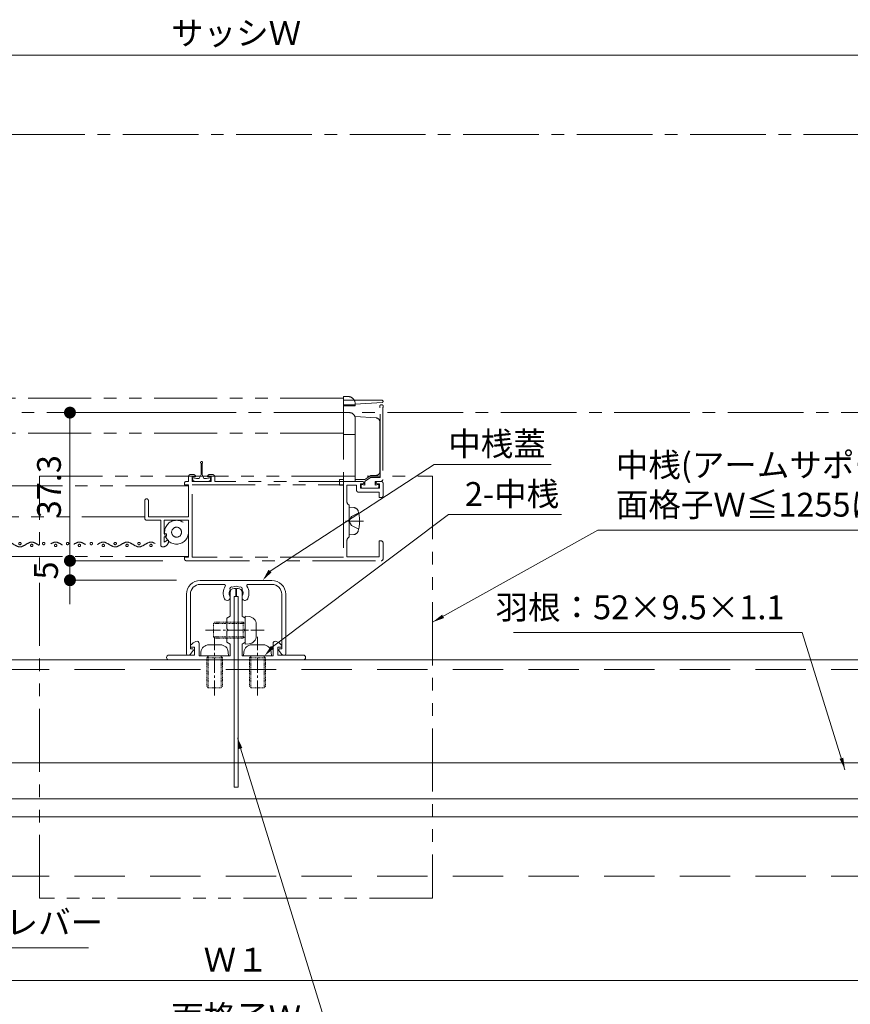
# Model space of a CAD drawing. Units: millimetres. Extents: x 0 to 2560, y 0 to 891.
# Drawn here: x 1706 to 1915, y 158 to 405 of the extents above; entities that cross this region are included whole.
import ezdxf

# ---------------------------------------------------------------- set-up
doc = ezdxf.new("R2010")
doc.units = ezdxf.units.MM
doc.header["$PDMODE"] = 34
doc.header["$PDSIZE"] = 1
for name, pattern in [('CENTER2', [28.575, 19.05, -3.175, 3.175, -3.175]), ('DASHED', [19.05, 12.7, -6.35]), ('DASHED2', [1.75, 1, -0.75]), ('PHANTOM', [63.5, 31.75, -6.35, 6.35, -6.35, 6.35, -6.35]), ('PHANTOM2', [31.75, 15.875, -3.175, 3.175, -3.175, 3.175, -3.175])]:
    doc.linetypes.add(name, pattern=pattern)
doc.layers.get('0').update_dxf_attribs({"lineweight": 5})
doc.layers.get('Defpoints').update_dxf_attribs({"lineweight": 13})
for name, color, linetype, lineweight in [('サッシ', 61, 'Continuous', 5), ('寸法線', 4, 'Continuous', 15), ('文字', 7, 'Continuous', 18), ('芯(一点鎖線)', 1, 'CENTER2', 15), ('製品(実線)', 7, 'Continuous', 18), ('製品1(実線)', 7, 'Continuous', 18), ('製品2(破線)', 6, 'DASHED', 9), ('面格子(仮想)', 40, 'PHANTOM2', 9)]:
    doc.layers.add(name, color=color, linetype=linetype, lineweight=lineweight)
doc.styles.add('S-06', font='txt', dxfattribs={"height": 6})
doc.dimstyles.new('1／3(A3)', dxfattribs={"dimtxt": 6, "dimasz": 3, "dimexe": 0, "dimexo": 6, "dimgap": 1.5, "dimtad": 1, "dimdsep": 46, "dimtxsty": 'S-06', "dimblk": 'DOT', "dimcen": 2.5, "dimclrd": 256, "dimclre": 256, "dimclrt": 256, "dimadec": 1, "dimazin": 2, "dimtfac": 1, "dimtmove": 2, "dimatfit": 3, "dimfxl": 1, "dimlwd": -1, "dimlwe": -1, "dimarcsym": 0})

# ---------------------------------------------------------------- blocks, each defined once
blk = doc.blocks.new('_Dot')
at = {"color": 0, "linetype": 'ByBlock', "lineweight": -2}
blk.add_line((-0.5, 0), (-1, 0), dxfattribs=at)
at = {"color": 0, "linetype": 'ByBlock', "const_width": 0.5}
blk.add_lwpolyline([(-0.25, 0, 1), (0.25, 0, 1)], format="xyb", close=True, dxfattribs=at)
blk = doc.blocks.new('*D138')
at = {"layer": 'Defpoints', "color": 0, "transparency": 16777216}
for p in [(1960.42, 396.51), (1560.42, 376.51), (1960.42, 376.51)]:
    blk.add_point(p, dxfattribs=at)
at = {"layer": '寸法線', "transparency": 16777216}
for p, q in [((1560.42, 382.51), (1560.42, 396.51)), ((1563.42, 396.51), (1957.42, 396.51)), ((1960.42, 382.51), (1960.42, 396.51))]:
    blk.add_line(p, q, dxfattribs=at)
at = {"layer": '寸法線', "transparency": 16777216, "xscale": 3, "yscale": 3, "zscale": 3, "rotation": 180}
blk.add_blockref('_Dot', (1560.42, 396.51), dxfattribs=at)
at = {"layer": '寸法線', "transparency": 16777216, "xscale": 3, "yscale": 3, "zscale": 3}
blk.add_blockref('_Dot', (1960.42, 396.51), dxfattribs=at)
at = {"layer": '寸法線', "transparency": 16777216, "insert": (1760.42, 401.28), "char_height": 6, "attachment_point": 5, "style": 'S-06'}
blk.add_mtext('サッシＷ', dxfattribs=at)
blk = doc.blocks.new('*D133')
at = {"layer": 'Defpoints', "color": 0, "transparency": 16777216}
for p in [(1591.42, 203.51), (1929.42, 203.51), (1929.42, 163.51)]:
    blk.add_point(p, dxfattribs=at)
at = {"layer": '寸法線', "transparency": 16777216}
for p, q in [((1591.42, 197.51), (1591.42, 163.51)), ((1929.42, 197.51), (1929.42, 163.51)), ((1594.42, 163.51), (1926.42, 163.51))]:
    blk.add_line(p, q, dxfattribs=at)
at = {"layer": '寸法線', "transparency": 16777216, "xscale": 3, "yscale": 3, "zscale": 3, "rotation": 180}
blk.add_blockref('_Dot', (1591.42, 163.51), dxfattribs=at)
at = {"layer": '寸法線', "transparency": 16777216, "xscale": 3, "yscale": 3, "zscale": 3}
blk.add_blockref('_Dot', (1929.42, 163.51), dxfattribs=at)
at = {"layer": '寸法線', "transparency": 16777216, "insert": (1760.42, 168.01), "char_height": 6, "attachment_point": 5, "style": 'S-06'}
blk.add_mtext('Ｗ１', dxfattribs=at)
blk = doc.blocks.new('*D135')
at = {"layer": 'Defpoints', "color": 0, "transparency": 16777216}
for p in [(1561.42, 203.51), (1959.42, 203.51), (1561.42, 148.51)]:
    blk.add_point(p, dxfattribs=at)
at = {"layer": '寸法線', "transparency": 16777216}
for p, q in [((1561.42, 197.51), (1561.42, 148.51)), ((1959.42, 197.51), (1959.42, 148.51)), ((1956.42, 148.51), (1564.42, 148.51))]:
    blk.add_line(p, q, dxfattribs=at)
at = {"layer": '寸法線', "transparency": 16777216, "xscale": 3, "yscale": 3, "zscale": 3, "rotation": 180}
blk.add_blockref('_Dot', (1561.42, 148.51), dxfattribs=at)
at = {"layer": '寸法線', "transparency": 16777216, "xscale": 3, "yscale": 3, "zscale": 3}
blk.add_blockref('_Dot', (1959.42, 148.51), dxfattribs=at)
at = {"layer": '寸法線', "transparency": 16777216, "insert": (1760.42, 153.51), "char_height": 6, "attachment_point": 5, "style": 'S-06'}
blk.add_mtext('面格子Ｗ', dxfattribs=at)
blk = doc.blocks.new('*U185')
at = {"linetype": 'PHANTOM', "lineweight": 0, "ltscale": 0.5}
for p, q in [((3, 3.6), (73.25, 3.6)), ((227, 3.6), (135.83, 3.6)), ((-6.95, 1.27), (-6.95, -16.8)), ((-6.25, -16.3), (-6.25, 1.27)), ((3, 2), (0, 2)), ((0, 1.7), (3, 1.7)), ((227, 2), (230, 2)), ((230, 1.7), (227, 1.7)), ((236.25, -16.3), (236.25, 1.27)), ((236.95, 1.27), (236.95, -16.8)), ((0, -5.5), (3, -5.5)), ((3, -5.2), (73.25, -5.2)), ((227, -5.2), (135.83, -5.2)), ((230, -5.5), (227, -5.5)), ((38.55, -15.6), (38.55, -12.75)), ((38.85, -12.75), (38.85, -15.6)), ((191.15, -12.75), (191.15, -15.6)), ((191.45, -15.6), (191.45, -12.75)), ((-6.45, -17.3), (-5, -17.3)), ((-4.05, -16.3), (-6.25, -16.3)), ((-5, -17.3), (-5, -18.3)), ((-2.53, -17.21), (-3.77, -16.38)), ((36.45, -16.8), (36.45, -16.4)), ((36.45, -16.4), (37.45, -16.6)), ((40.45, -17.3), (36.95, -17.3)), ((37.45, -16.6), (38.1, -16.6)), ((38.1, -16.6), (38.55, -15.6)), ((38.85, -15.6), (39.3, -16.6)), ((39.3, -16.6), (39.95, -16.6)), ((39.95, -16.6), (40.95, -16.4)), ((40.95, -16.4), (40.95, -16.8)), ((190.05, -16.6), (189.05, -16.4)), ((189.05, -16.4), (189.05, -16.8)), ((189.55, -17.3), (193.05, -17.3)), ((190.7, -16.6), (190.05, -16.6)), ((191.15, -15.6), (190.7, -16.6)), ((191.9, -16.6), (191.45, -15.6)), ((192.55, -16.6), (191.9, -16.6)), ((193.55, -16.4), (192.55, -16.6)), ((193.55, -16.8), (193.55, -16.4)), ((232.53, -17.21), (233.77, -16.38)), ((234.05, -16.3), (236.25, -16.3)), ((236.45, -17.3), (235, -17.3)), ((235, -17.3), (235, -18.3)), ((-5, -18.3), (-5.95, -18.1)), ((-5.95, -18.1), (-5.95, -18.7)), ((-5.65, -19), (-1.75, -19)), ((-2.4, -18.3), (-2.4, -17.46)), ((-1.45, -18.1), (-2.4, -18.3)), ((-1.45, -18.7), (-1.45, -18.1)), ((42, -18.4), (73.25, -18.4)), ((188, -18.4), (135.83, -18.4)), ((231.45, -18.7), (231.45, -18.1)), ((231.45, -18.1), (232.4, -18.3)), ((235.65, -19), (231.75, -19)), ((232.4, -18.3), (232.4, -17.46)), ((235, -18.3), (235.95, -18.1)), ((235.95, -18.1), (235.95, -18.7)), ((53, -26.2), (73.25, -26.2)), ((177, -26.2), (135.83, -26.2)), ((-2.1, -27.3), (2.5, -27.3)), ((232.1, -27.3), (227.5, -27.3)), ((42, -36.2), (73.25, -36.2)), ((188, -36.2), (135.83, -36.2))]:
    blk.add_line(p, q, dxfattribs=at)
for points in [[(0, 2.1), (-6.76, 2.58, -0.964967), (-6.74, 3.1), (3, 3.1)], [(4, -17.3), (0, -17.3), (0, 2.1, -0.414214), (2, 4.1), (3, 4.1), (3, -18.3), (4, -18.3), (4, -16.8), (3, -16.8)], [(226, -17.3), (230, -17.3), (230, 2.1, 0.414214), (228, 4.1), (227, 4.1), (227, -18.3), (226, -18.3), (226, -16.8), (227, -16.8)], [(230, 2.1), (236.76, 2.58, 0.964967), (236.74, 3.1), (227, 3.1)], [(0, -1), (-5.26, -1.34, 0.395467), (-6.2, -2.34), (-6.2, -14.8, 0.414214), (-5.2, -15.8), (-3.9, -15.8), (-2.4, -16.8), (0, -16.8)], [(0, -1.5, -0.414214), (1.5, 0), (3, 0)], [(230, -1.5, 0.414214), (228.5, 0), (227, 0)], [(230, -1), (235.26, -1.34, -0.395467), (236.2, -2.34), (236.2, -14.8, -0.414214), (235.2, -15.8), (233.9, -15.8), (232.4, -16.8), (230, -16.8)]]:
    blk.add_lwpolyline(points, format="xyb", dxfattribs=at)
for points in [[(52.1, -22.15, -1), (53, -22.15), (53, -26.6, -0.414214), (52.5, -27.1), (49, -27.1), (49, -33.3, -0.414214), (48.5, -33.8, -0.414214), (47, -32.3), (47, -32.1), (47.3, -32.1), (48.1, -32.6), (48.1, -31.3), (48, -31.3, -0.414214), (47.5, -30.8), (47.5, -30.5), (48.1, -30.5), (48.1, -27.1), (42, -27.1), (42, -36.4), (43, -36.4), (43, -36.8, -0.414214), (42.5, -37.3), (-6.5, -37.3, -0.414214), (-7, -36.8), (-7, -32.8, -0.414214), (-6.5, -32.3), (-6, -32.3), (-6, -36.3), (2.1, -36.3), (2.1, -32.22, 0.298217), (1.5, -31.3), (1.5, -23.3, 0.298217), (2.1, -22.38), (2.1, -18.3), (-0.3, -18.3), (-0.3, -19.5, -0.414214), (-0.8, -20), (-6, -20), (-6, -21.4), (-6.5, -21.4, -0.414214), (-7, -20.9), (-7, -17.8, -0.414214), (-6.5, -17.3), (-5.7, -17.3, -0.414214), (-5.2, -17.8), (-5.2, -17.9), (-6.1, -17.9), (-6.1, -19), (-1.3, -19), (-1.3, -17.9), (-2.2, -17.9), (-2.2, -17.8, -0.414214), (-1.7, -17.3), (35.4, -17.3), (35.4, -16.1, -0.414214), (35.9, -15.6), (36.7, -15.6, -0.414214), (37.2, -16.1), (37.2, -16.2), (36.3, -16.2), (36.3, -17.3), (41.1, -17.3), (41.1, -16.2), (40.2, -16.2), (40.2, -16.1, -0.414214), (40.7, -15.6), (41.5, -15.6, -0.414214), (42, -16.1), (42, -17.3), (42.5, -17.3, -0.414214), (43, -17.8), (43, -18.2), (42, -18.2), (42, -26.2), (52.1, -26.2)], [(177.9, -22.15, 1), (177, -22.15), (177, -26.6, 0.414214), (177.5, -27.1), (181, -27.1), (181, -33.3, 0.414214), (181.5, -33.8, 0.414214), (183, -32.3), (183, -32.1), (182.7, -32.1), (181.9, -32.6), (181.9, -31.3), (182, -31.3, 0.414214), (182.5, -30.8), (182.5, -30.5), (181.9, -30.5), (181.9, -27.1), (188, -27.1), (188, -36.4), (187, -36.4), (187, -36.8, 0.414214), (187.5, -37.3), (236.5, -37.3, 0.414214), (237, -36.8), (237, -32.8, 0.414214), (236.5, -32.3), (236, -32.3), (236, -36.3), (227.9, -36.3), (227.9, -32.22, -0.298217), (228.5, -31.3), (228.5, -23.3, -0.298217), (227.9, -22.38), (227.9, -18.3), (230.3, -18.3), (230.3, -19.5, 0.414214), (230.8, -20), (236, -20), (236, -21.4), (236.5, -21.4, 0.414214), (237, -20.9), (237, -17.8, 0.414214), (236.5, -17.3), (235.7, -17.3, 0.414214), (235.2, -17.8), (235.2, -17.9), (236.1, -17.9), (236.1, -19), (231.3, -19), (231.3, -17.9), (232.2, -17.9), (232.2, -17.8, 0.414214), (231.7, -17.3), (194.6, -17.3), (194.6, -16.1, 0.414214), (194.1, -15.6), (193.3, -15.6, 0.414214), (192.8, -16.1), (192.8, -16.2), (193.7, -16.2), (193.7, -17.3), (188.9, -17.3), (188.9, -16.2), (189.8, -16.2), (189.8, -16.1, 0.414214), (189.3, -15.6), (188.5, -15.6, 0.414214), (188, -16.1), (188, -17.3), (187.5, -17.3, 0.414214), (187, -17.8), (187, -18.2), (188, -18.2), (188, -26.2), (177.9, -26.2)], [(-0.76, -29.76, 0.311078), (0.38, -30.7), (1.5, -30.8), (1.5, -23.8), (0.38, -23.9, 0.311078), (-0.76, -24.84, 0.139481)], [(230.76, -29.76, -0.311078), (229.62, -30.7), (228.5, -30.8), (228.5, -23.8), (229.62, -23.9, -0.311078), (230.76, -24.84, -0.139481)]]:
    blk.add_lwpolyline(points, format="xyb", close=True, dxfattribs=at)
for points in [[(41.1, -18.2), (3, -18.2), (3, -36.4), (41.1, -36.4)], [(188.9, -18.2), (227, -18.2), (227, -36.4), (188.9, -36.4)]]:
    blk.add_lwpolyline(points, close=True, dxfattribs=at)
for points in [[(-0.86, -25.25), (0.98, -26.17), (1.5, -27.15), (1.5, -27.45), (0.98, -28.43), (-0.86, -29.35)], [(230.86, -25.25), (229.02, -26.17), (228.5, -27.15), (228.5, -27.45), (229.02, -28.43), (230.86, -29.35)]]:
    blk.add_lwpolyline(points, dxfattribs=at)
for centre, radius in [((45, -30.1), 3), ((185, -30.1), 3), ((45, -30.1), 1.25), ((185, -30.1), 1.25), ((51.46, -33.44), 0.3), ((54.46, -32.96), 0.3), ((57.46, -33.44), 0.3), ((60.46, -32.96), 0.3), ((63.46, -33.44), 0.3), ((66.46, -32.96), 0.3), ((69.46, -33.44), 0.3), ((72.46, -32.96), 0.3), ((136.54, -33.44), 0.3), ((139.54, -32.96), 0.3), ((142.54, -33.44), 0.3), ((145.54, -32.96), 0.3), ((148.54, -33.44), 0.3), ((151.54, -32.96), 0.3), ((154.54, -33.44), 0.3), ((157.54, -32.96), 0.3), ((160.54, -33.44), 0.3), ((163.54, -32.96), 0.3), ((166.54, -33.44), 0.3), ((169.54, -32.96), 0.3), ((172.54, -33.44), 0.3), ((175.54, -32.96), 0.3), ((178.54, -33.44), 0.3)]:
    blk.add_circle(centre, radius, dxfattribs=at)
for centre, radius, start, end in [((-6.6, 1.55), 0.45, 321.0576, 218.9424), ((236.6, 1.55), 0.45, 321.0576, 218.9424), ((38.7, -12.55), 0.25, 306.8699, 233.1301), ((191.3, -12.55), 0.25, 306.8699, 233.1301), ((-6.45, -16.8), 0.5, 180, 270), ((-4.05, -16.8), 0.5, 56.3099, 90), ((-2.7, -17.46), 0.3, 0, 56.3099), ((36.95, -16.8), 0.5, 180, 270), ((40.45, -16.8), 0.5, 270, 0), ((189.55, -16.8), 0.5, 180, 270), ((193.05, -16.8), 0.5, 270, 0), ((232.7, -17.46), 0.3, 123.6901, 180), ((234.05, -16.8), 0.5, 90, 123.6901), ((236.45, -16.8), 0.5, 270, 0), ((-5.65, -18.7), 0.3, 180, 270), ((-1.75, -18.7), 0.3, 270, 0), ((231.75, -18.7), 0.3, 180, 270), ((235.65, -18.7), 0.3, 270, 0)]:
    blk.add_arc(centre, radius, start, end, dxfattribs=at)
for points, knots in [([(73.25, -33.6), (73.13, -33.66), (72.87, -33.76), (72.05, -33.88), (70.98, -33.2), (69.46, -32.3), (67.96, -33.2), (66.46, -34.1), (64.96, -33.2), (63.46, -32.3), (61.96, -33.2), (60.46, -34.1), (58.96, -33.2), (57.46, -32.3), (55.96, -33.2), (54.46, -34.1), (52.96, -33.2), (51.47, -32.3), (49.95, -33.2), (49, -33.8), (48.46, -33.8)], [0, 0, 0, 0, 0.409867, 0.815148, 2.430699, 4.046252, 5.661801, 7.277349, 8.892901, 10.508453, 12.124005, 13.739556, 15.355108, 16.97066, 18.586211, 20.201763, 21.817315, 23.432866, 25.048418, 26.66397, 26.66397, 26.66397, 26.66397]), ([(135.83, -32.77), (136.06, -32.67), (136.8, -32.46), (138.04, -33.2), (139.54, -34.1), (141.04, -33.2), (142.54, -32.3), (144.04, -33.2), (145.54, -34.1), (147.04, -33.2), (148.54, -32.3), (150.04, -33.2), (151.54, -34.1), (153.04, -33.2), (154.54, -32.3), (156.04, -33.2), (157.54, -34.1), (159.04, -33.2), (160.54, -32.3), (162.04, -33.2), (163.54, -34.1), (165.04, -33.2), (166.54, -32.3), (168.04, -33.2), (169.54, -34.1), (171.04, -33.2), (172.54, -32.3), (174.04, -33.2), (175.54, -34.1), (177.04, -33.2), (178.53, -32.3), (180.05, -33.2), (181, -33.8), (181.54, -33.8)], [19.436758, 19.436758, 19.436758, 19.436758, 20.201769, 21.81732, 23.432872, 25.048424, 26.663976, 28.279527, 29.895079, 31.510631, 33.126182, 34.741734, 36.357286, 37.972837, 39.588389, 41.203941, 42.819493, 44.435043, 46.050596, 47.666145, 49.281693, 50.897245, 52.512796, 54.128348, 55.7439, 57.359451, 58.975002, 60.590554, 62.206105, 63.821657, 65.437209, 67.05276, 68.668312, 68.668312, 68.668312, 68.668312])]:
    blk.add_open_spline(points, degree=3, knots=knots, dxfattribs=at)
at = {"layer": 'Defpoints'}
for p, q in [((-7.07, 7.07), (7.07, -7.07)), ((-7.07, -7.07), (7.07, 7.07))]:
    blk.add_line(p, q, dxfattribs=at)
blk.add_circle((0, 0), 10, dxfattribs=at)
blk = doc.blocks.new('*D192')
at = {"layer": 'Defpoints', "color": 0, "transparency": 16777216}
for p in [(1747.92, 306.51), (1718.57, 269.21), (1747.92, 269.21)]:
    blk.add_point(p, dxfattribs=at)
at = {"layer": '寸法線', "transparency": 16777216}
for p, q in [((1741.92, 306.51), (1718.57, 306.51)), ((1718.57, 303.51), (1718.57, 272.21)), ((1741.92, 269.21), (1718.57, 269.21))]:
    blk.add_line(p, q, dxfattribs=at)
at = {"layer": '寸法線', "transparency": 16777216, "xscale": 3, "yscale": 3, "zscale": 3}
for p, rotation in [((1718.57, 306.51), 90), ((1718.57, 269.21), 270)]:
    blk.add_blockref('_Dot', p, dxfattribs=dict(at, rotation=rotation))
at = {"layer": '寸法線', "transparency": 16777216, "insert": (1714.07, 287.86), "char_height": 6, "attachment_point": 5, "rotation": 90, "style": 'S-06'}
blk.add_mtext('37.3', dxfattribs=at)
blk = doc.blocks.new('*D193')
at = {"layer": 'Defpoints', "color": 0, "transparency": 16777216}
for p in [(1747.92, 269.21), (1718.57, 264.31), (1751.4, 264.31)]:
    blk.add_point(p, dxfattribs=at)
at = {"layer": '寸法線', "transparency": 16777216}
for p, q in [((1718.57, 272.21), (1718.57, 275.21)), ((1741.92, 269.21), (1718.57, 269.21)), ((1718.57, 269.21), (1718.57, 264.31)), ((1745.4, 264.31), (1718.57, 264.31)), ((1718.57, 261.31), (1718.57, 258.31))]:
    blk.add_line(p, q, dxfattribs=at)
at = {"layer": '寸法線', "transparency": 16777216, "xscale": 3, "yscale": 3, "zscale": 3}
for p, rotation in [((1718.57, 269.21), 270), ((1718.57, 264.31), 90)]:
    blk.add_blockref('_Dot', p, dxfattribs=dict(at, rotation=rotation))
at = {"layer": '寸法線', "transparency": 16777216, "insert": (1713.32, 266.76), "char_height": 6, "attachment_point": 5, "rotation": 90, "style": 'S-06'}
blk.add_mtext('5', dxfattribs=at)

msp = doc.modelspace()

# ---------------------------------------------------------------- linework, layer by layer
for p, q in [((1769.3999, 264.2639), (1751.3999, 264.2639)), ((1757.4011, 263.2639), (1751.3999, 263.2639)), ((1769.3999, 263.2639), (1763.3986, 263.2639)), ((1747.8999, 245.7639), (1747.8999, 260.7639)), ((1748.8999, 247.0639), (1748.8999, 260.7639)), ((1758.8999, 261.2552), (1758.8999, 255.2552)), ((1760.2999, 262.2552), (1759.8999, 262.2552)), ((1760.2999, 262.2552), (1760.2999, 260.2552)), ((1760.4999, 262.2552), (1760.4999, 260.2552)), ((1760.4999, 262.2552), (1760.8999, 262.2552)), ((1761.8999, 261.2552), (1761.8999, 255.2552)), ((1771.8999, 247.0639), (1771.8999, 260.7639)), ((1772.8999, 245.7639), (1772.8999, 260.7639)), ((1759.8999, 260.2552), (1759.8999, 244.5552)), ((1760.2999, 260.2552), (1759.8999, 260.2552)), ((1759.8999, 260.2552), (1759.8999, 212.2552)), ((1759.8999, 260.2552), (1760.8999, 260.2552)), ((1760.4999, 260.2552), (1760.8999, 260.2552)), ((1760.8999, 260.2552), (1760.8999, 212.2552)), ((1760.8999, 260.2552), (1760.8999, 244.5552)), ((1758.0999, 254.7552), (1758.8999, 255.2552)), ((1758.0999, 252.0552), (1758.0999, 254.7552)), ((1762.6999, 254.7552), (1761.8999, 255.2552)), ((1762.6999, 252.0552), (1762.6999, 254.7552)), ((1758.3999, 251.7552), (1758.0999, 252.0552)), ((1758.0999, 251.4552), (1758.3999, 251.7552)), ((1758.0999, 248.7552), (1758.0999, 251.4552)), ((1762.3999, 251.7552), (1762.6999, 252.0552)), ((1762.6999, 251.4552), (1762.3999, 251.7552)), ((1762.6999, 248.7552), (1762.6999, 251.4552)), ((1751.0999, 248.3552), (1751.0999, 245.2552)), ((1758.8999, 248.2552), (1758.0999, 248.7552)), ((1758.8999, 248.2552), (1758.8999, 245.2552)), ((1761.8999, 248.2552), (1762.6999, 248.7552)), ((1761.8999, 248.2552), (1761.8999, 245.2552)), ((1769.6999, 248.3552), (1769.6999, 245.2552)), ((1749.8999, 245.4552), (1743.4999, 245.4552)), ((1748.1999, 245.4639), (1748.5999, 245.4639)), ((1749.5899, 246.5839), (1748.8399, 245.5839)), ((1748.8999, 247.0639), (1749.3499, 247.0639)), ((1749.8999, 247.4552), (1749.1999, 247.4552)), ((1749.8999, 247.4552), (1749.8999, 245.4552)), ((1770.8999, 247.4552), (1770.8999, 245.4552)), ((1770.8999, 247.4552), (1771.5999, 247.4552)), ((1770.8999, 245.4552), (1777.2999, 245.4552)), ((1771.2099, 246.5839), (1771.9599, 245.5839)), ((1771.8999, 247.0639), (1771.4499, 247.0639)), ((1772.5999, 245.4639), (1772.1999, 245.4639)), ((1759.5999, 244.2552), (1743.4999, 244.2552)), ((1758.8999, 245.2552), (1751.0999, 245.2552)), ((1761.1999, 244.2552), (1777.2999, 244.2552)), ((1761.8999, 245.2552), (1769.6999, 245.2552)), ((1760.2999, 212.2552), (1759.8999, 212.2552)), ((1760.4999, 212.2552), (1760.8999, 212.2552))]:
    msp.add_line(p, q)
at = {"ltscale": 0.5}
msp.add_line((1759.8999, 212.2552), (1760.8999, 212.2552), dxfattribs=at)
for centre, radius, start, end in [((1751.3999, 260.7639), 3.5, 90, 180), ((1751.3999, 260.7639), 2.5, 90, 180), ((1760.3999, 261.0639), 3.25, 147.64176, 205.841933), ((1757.4011, 262.9639), 0.3, 327.64176, 90), ((1760.3999, 261.0639), 1.75, 60.358886, 119.641114), ((1763.3986, 262.9639), 0.3, 90, 212.35824), ((1760.3999, 261.0639), 3.25, 334.158067, 32.35824), ((1769.3999, 260.7639), 3.5, 0, 90), ((1769.3999, 260.7639), 2.5, 0, 90), ((1758.1499, 259.9742), 0.75, 205.841933, 25.841933), ((1760.3999, 261.0639), 1.75, 150.358886, 205.841933), ((1759.3392, 262.1246), 0.5, 67.024313, 202.975687), ((1759.8999, 261.2552), 1, 90, 180), ((1760.8999, 261.2552), 1, 0, 90), ((1761.4605, 262.1246), 0.5, 337.024313, 112.975687), ((1762.6499, 259.9742), 0.75, 154.158067, 334.158067), ((1760.3999, 261.0639), 1.75, 334.158067, 29.641114), ((1749.1999, 247.7552), 0.3, 142.358163, 270), ((1751.3378, 246.1062), 3, 110.435807, 142.358163), ((1750.4999, 248.3552), 0.6, 0, 110.435807), ((1770.2999, 248.3552), 0.6, 69.564193, 180), ((1769.4619, 246.1062), 3, 37.641837, 69.564193), ((1771.5999, 247.7552), 0.3, 270, 37.641837), ((1743.4999, 244.8552), 0.6, 90, 270), ((1748.1999, 245.7639), 0.3, 180, 270), ((1748.5999, 245.7639), 0.3, 270, 323.130102), ((1749.3499, 246.7639), 0.3, 323.130102, 90), ((1771.4499, 246.7639), 0.3, 90, 216.869898), ((1772.1999, 245.7639), 0.3, 216.869898, 270), ((1772.5999, 245.7639), 0.3, 270, 0), ((1777.2999, 244.8552), 0.6, 270, 90), ((1759.5999, 244.5552), 0.3, 270, 0), ((1761.1999, 244.5552), 0.3, 180, 270)]:
    msp.add_arc(centre, radius, start, end)
at = {"layer": '文字'}
for points in [[(1768.9671, 266.6072), (1810.298, 293.4375), (1839.7505, 293.4375)], [(1769.5614, 247.5217), (1813.8743, 280.8221), (1842.317, 280.8221)], [(1761.4913, 221.9964), (1790.0373, 129.8417), (1862.1056, 129.8417)]]:
    msp.add_lwpolyline(points, dxfattribs=at)
for points in [[(1769.3494, 266.304), (1767.0984, 264.2587), (1768.5643, 266.9235)], [(1769.9433, 247.1405), (1767.5589, 245.2525), (1769.2021, 247.8117)], [(1761.0091, 221.814), (1760.6968, 224.8393), (1761.9734, 222.0788)]]:
    msp.add_solid(points, dxfattribs=at)
at = {"layer": '芯(一点鎖線)', "ltscale": 0.2}
for p, q in [((1752.6999, 251.7552), (1767.4999, 251.7552)), ((1754.9999, 235.2552), (1754.9999, 250.0552)), ((1765.7999, 235.2552), (1765.7999, 250.0552))]:
    msp.add_line(p, q, dxfattribs=at)
at = {"layer": '芯(一点鎖線)'}
msp.add_lwpolyline([(1960.42, 306.505), (1560.42, 306.505), (1560.42, 376.505), (1960.42, 376.505)], close=True, dxfattribs=at)
at = {"layer": '製品(実線)', "linetype": 'DASHED2', "ltscale": 0.2}
for p, q in [((1754.6999, 253.3844), (1755.0499, 253.7344)), ((1762.6999, 253.3844), (1754.6999, 253.3844)), ((1754.6999, 253.3844), (1754.6999, 250.0844)), ((1755.0499, 253.7344), (1762.1999, 253.7344)), ((1762.1999, 253.7344), (1762.1999, 249.7344)), ((1762.1999, 253.7344), (1762.6999, 253.3844)), ((1762.6999, 253.3844), (1762.6999, 250.0844)), ((1762.6999, 250.0844), (1754.6999, 250.0844)), ((1755.0499, 249.7344), (1754.6999, 250.0844)), ((1755.0499, 249.7344), (1762.1999, 249.7344)), ((1762.6999, 250.0844), (1762.1999, 249.7344)), ((1752.9999, 244.7552), (1753.3499, 245.2552)), ((1752.9999, 244.7552), (1756.9999, 244.7552)), ((1752.9999, 237.6052), (1752.9999, 244.7552)), ((1753.3499, 245.2552), (1756.6499, 245.2552)), ((1753.3499, 245.2552), (1753.3499, 237.2552)), ((1756.6499, 245.2552), (1756.9999, 244.7552)), ((1756.6499, 245.2552), (1756.6499, 237.2552)), ((1756.9999, 237.6052), (1756.9999, 244.7552)), ((1763.7999, 244.7552), (1764.1499, 245.2552)), ((1763.7999, 244.7552), (1767.7999, 244.7552)), ((1763.7999, 237.6052), (1763.7999, 244.7552)), ((1764.1499, 245.2552), (1767.4499, 245.2552)), ((1764.1499, 245.2552), (1764.1499, 237.2552)), ((1767.4499, 245.2552), (1767.7999, 244.7552)), ((1767.4499, 245.2552), (1767.4499, 237.2552)), ((1767.7999, 237.6052), (1767.7999, 244.7552)), ((1753.3499, 237.2552), (1752.9999, 237.6052)), ((1753.3499, 237.2552), (1756.6499, 237.2552)), ((1756.9999, 237.6052), (1756.6499, 237.2552)), ((1764.1499, 237.2552), (1763.7999, 237.6052)), ((1764.1499, 237.2552), (1767.4499, 237.2552)), ((1767.7999, 237.6052), (1767.4499, 237.2552))]:
    msp.add_line(p, q, dxfattribs=at)
at = {"layer": '製品(実線)'}
for p, q in [((1763.6742, 255.1667), (1762.6999, 255.2344)), ((1762.6999, 255.2344), (1762.6999, 248.2344)), ((1765.4999, 250.2945), (1765.4999, 253.1743)), ((1756.4397, 248.0552), (1753.56, 248.0552)), ((1763.6742, 248.3021), (1762.6999, 248.2344)), ((1767.2397, 248.0552), (1764.36, 248.0552)), ((1751.5676, 246.2295), (1751.4999, 245.2552)), ((1758.4321, 246.2295), (1758.4999, 245.2552)), ((1762.3676, 246.2295), (1762.2999, 245.2552)), ((1769.2321, 246.2295), (1769.2999, 245.2552)), ((1751.4999, 245.2552), (1758.4999, 245.2552)), ((1762.2999, 245.2552), (1769.2999, 245.2552))]:
    msp.add_line(p, q, dxfattribs=at)
for centre, start, end in [((1763.4999, 253.1743), 0, 85), ((1753.56, 246.0552), 90, 175), ((1756.4397, 246.0552), 5, 90), ((1764.36, 246.0552), 90, 175), ((1763.4999, 250.2945), 275, 0), ((1767.2397, 246.0552), 5, 90)]:
    msp.add_arc(centre, 2, start, end, dxfattribs=at)
at = {"layer": '製品1(実線)'}
for p, q in [((1929.3799, 244.2552), (1591.4198, 244.2552)), ((1926.4202, 218.3052), (1594.4198, 218.3052)), ((1926.4202, 209.3052), (1594.4198, 209.3052)), ((1929.4202, 204.7554), (1591.4198, 204.7554))]:
    msp.add_line(p, q, dxfattribs=at)
at = {"layer": '製品2(破線)'}
for p, q in [((1922.9202, 241.8052), (1597.9198, 241.8052)), ((1922.9202, 189.8052), (1597.9198, 189.8052))]:
    msp.add_line(p, q, dxfattribs=at)
at = {"layer": '面格子(仮想)'}
for p, q in [((1710.8999, 290.5052), (1809.8999, 290.5052)), ((1710.8999, 184.3052), (1710.8999, 290.5052)), ((1809.8999, 290.5052), (1809.8999, 184.3052)), ((1809.8999, 184.3052), (1710.8999, 184.3052))]:
    msp.add_line(p, q, dxfattribs=at)

# ---------------------------------------------------------------- block references
at = {"layer": 'サッシ', "linetype": 'DASHED2'}
msp.add_blockref('*U185', (1560.42, 306.505), dxfattribs=at)

# ---------------------------------------------------------------- texts
at = {"layer": '文字', "style": 'S-06'}
for s, p in [('中桟蓋', (1813.8234, 295.638)), ('2-中桟', (1818.0088, 283.0226))]:
    msp.add_text(s, height=6, dxfattribs=at).set_placement(p)
at = {"layer": '文字', "char_height": 6, "style": 'S-06'}
for s, insert, attachment_point in [('中桟(アームサポート)は\\P面格子Ｗ≦1255は無し', (1856.0264, 278.4545), 7), ('羽根：52×9.5×1.1', (1898.4808, 252.6167), 9), ('羽根可動レバー', (1669.6304, 173.3057), 7)]:
    msp.add_mtext(s, dxfattribs=dict(at, insert=insert, attachment_point=attachment_point))

# ---------------------------------------------------------------- dimensions: what is measured, and where the dimension line sits
at = {"layer": '寸法線'}
for base, p1, p2, text, picture, middle in [((1960.42, 396.505), (1560.42, 376.505), (1960.42, 376.505), 'サッシＷ', '*D138', (1760.42, 401.2792)), ((1561.4198, 148.505), (1959.4202, 203.505), (1561.4198, 203.505), '面格子Ｗ', '*D135', (1760.42, 153.5076)), ((1929.4202, 163.505), (1591.4198, 203.505), (1929.4202, 203.505), 'Ｗ１', '*D133', (1760.42, 168.005))]:
    dim = msp.add_linear_dim(base=base, p1=p1, p2=p2, text=text, dimstyle='1／3(A3)', dxfattribs=at)
    dim.commit()
    dim.dimension.update_dxf_attribs({"geometry": picture, "text_midpoint": middle})
dim = msp.add_linear_dim(base=(1718.5727, 269.205), p1=(1747.92, 306.505), p2=(1747.92, 269.205), angle=90, dimstyle='1／3(A3)', dxfattribs=at)
dim.commit()
dim.dimension.update_dxf_attribs({"geometry": '*D192', "text_midpoint": (1714.0727, 287.855)})
dim = msp.add_linear_dim(base=(1718.5727, 264.3139), p1=(1747.92, 269.205), p2=(1751.3999, 264.3139), angle=90, text='5', dimstyle='1／3(A3)', dxfattribs=at)
dim.commit()
dim.dimension.update_dxf_attribs({"geometry": '*D193', "text_midpoint": (1713.3227, 266.7595)})

# ---------------------------------------------------------------- leaders
at = {"layer": '文字', "annotation_type": 0, "has_hookline": 1}
for points, hookline_direction, text_width in [([(1809.8999, 253.7578), (1851.5264, 276.9545), (1854.5264, 276.9545)], 0, 84.3655), ([(1913.7213, 216.6162), (1902.9808, 251.1167), (1899.9808, 251.1167)], 1, 68.1929), ([(1631.9198, 242.4754), (1665.1304, 171.8057), (1668.1304, 171.8057)], 0, 53.6041)]:
    msp.add_leader(points, dimstyle='1／3(A3)', override={"dimgap": 1.5, "dimtad": 1}, dxfattribs=dict(at, hookline_direction=hookline_direction, text_width=text_width))

doc.saveas('drawing.dxf')
